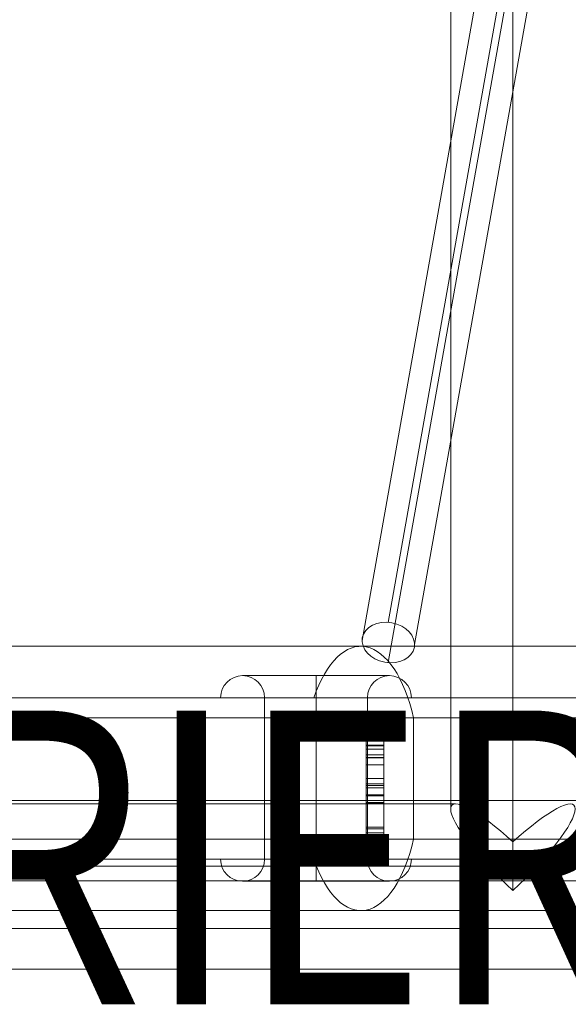
# Model space of a CAD drawing. Units: millimetres. Extents: x -92583 to -80333, y -75458 to -66008.
# Drawn here: x -84778 to -84591, y -70514 to -70179 of the extents above; entities that cross this region are included whole.
import ezdxf
from ezdxf.enums import TextEntityAlignment as Align

# ---------------------------------------------------------------- set-up
doc = ezdxf.new("R2010")
doc.units = ezdxf.units.MM
doc.header["$MEASUREMENT"] = 0
for name, color, linetype, lineweight in [('common_[ID]_20_[Material]_Unchanged_[Source]_Cell - Level 25', 7, 'Continuous', 0), ('Level 60', 7, 'Continuous', 0), ('Level 8', 7, 'Continuous', 0), ('panels2 - Level 25', 7, 'Continuous', 0), ('ropes - Level 25', 7, 'Continuous', 0), ('ropes - Level 27', 7, 'Continuous', 0)]:
    doc.layers.add(name, color=color, linetype=linetype, lineweight=lineweight)
doc.styles.add('Style-Calibri', font='calibri.ttf')

# ---------------------------------------------------------------- blocks, each defined once
blk = doc.blocks.new('From Smart Solid_17')
at = {"layer": 'common_[ID]_20_[Material]_Unchanged_[Source]_Cell - Level 25', "color": 7, "linetype": 'Continuous', "lineweight": 13}
for p, q in [((-435, 0.00011), (435, 0.00011)), ((435, 0.00011), (-435, 0.00011))]:
    blk.add_line(p, q, dxfattribs=at)
blk = doc.blocks.new('From Smart Solid_20')
at = {"layer": 'common_[ID]_20_[Material]_Unchanged_[Source]_Cell - Level 25', "color": 7, "linetype": 'Continuous', "lineweight": 13}
for p, q in [((-435, 2.50011), (435, 2.50011)), ((-435, -2.49989), (435, -2.49989))]:
    blk.add_line(p, q, dxfattribs=at)
blk = doc.blocks.new('From Smart Solid_21')
at = {"layer": 'common_[ID]_20_[Material]_Unchanged_[Source]_Cell - Level 25', "color": 7, "linetype": 'Continuous', "lineweight": 13}
blk.add_line((-435, 435.00011), (435, 435.00011), dxfattribs=at)
blk = doc.blocks.new('From Smart Solid_22')
at = {"layer": 'common_[ID]_20_[Material]_Unchanged_[Source]_Cell - Level 25', "color": 7, "linetype": 'Continuous', "lineweight": 13}
for p, q in [((-435, 15.00011), (435, 15.00011)), ((435, -14.99989), (-435, -14.99989))]:
    blk.add_line(p, q, dxfattribs=at)
blk = doc.blocks.new('common_1')
at = {"layer": 'common_[ID]_20_[Material]_Unchanged_[Source]_Cell - Level 25', "color": 7, "linetype": 'Continuous', "lineweight": 13}
for name, p in [('From Smart Solid_17', (-84609.662, -70467.3115)), ('From Smart Solid_20', (-84609.662, -70469.8115)), ('From Smart Solid_22', (-84609.662, -70487.3115)), ('From Smart Solid_21', (-84609.662, -70937.3115))]:
    blk.add_blockref(name, p, dxfattribs=at)
blk = doc.blocks.new('From Smart Solid_430')
at = {"layer": 'ropes - Level 27', "color": 12, "linetype": 'Continuous', "lineweight": 0}
for p, q in [((-41.36, -854.24), (0.89, -616.44)), ((-50.3, -860.44), (-7.92, -621.93)), ((-32.42, -861.77), (10.07, -622.62)), ((-41.36, -867.97), (1.26, -628.11))]:
    blk.add_line(p, q, dxfattribs=at)
at = {"layer": 'ropes - Level 27', "color": 12, "linetype": 'Continuous', "lineweight": 0, "extrusion": (0, 0, -1)}
blk.add_ellipse((-41.36, -861.11), major_axis=(-8.86, 1.57), ratio=0.757738, dxfattribs=at)
blk = doc.blocks.new('From Smart Solid_470')
at = {"layer": 'ropes - Level 25', "color": 156}
for p, q in [((-3, 20.54), (-3, -10.07)), ((3, 20.54), (3, -10.07)), ((-3, 18.96), (3, 18.96)), ((-3, 10.15), (-3, 6.44)), ((3, 10.15), (3, 6.44)), ((-3, 9.75), (3, 9.75)), ((-3, 9.51), (3, 9.51)), ((-3, 5.47), (-3, 9.51)), ((-3, 8.33), (3, 8.33)), ((3, 5.47), (3, 9.51)), ((-3, 6.44), (3, 6.44)), ((-3, 6.44), (-3, -1.58)), ((-3, 5.47), (3, 5.47)), ((-3, 5.47), (-3, -3.5)), ((-3, 5.35), (3, 5.35)), ((-3, -3.97), (-3, 5.35)), ((3, 6.44), (3, -1.58)), ((3, 5.47), (3, -3.5)), ((3, -3.97), (3, 5.35)), ((-3, 3.05), (3, 3.05)), ((-3, -1.58), (3, -1.58)), ((-3, -7.88), (-3, -1.58)), ((3, -7.88), (3, -1.58)), ((-3, -3.5), (3, -3.5)), ((-3, -7.48), (-3, -3.5)), ((-3, -3.97), (3, -3.97)), ((-3, -10.17), (-3, -3.97)), ((-3, -4.83), (3, -4.83)), ((3, -7.48), (3, -3.5)), ((3, -10.17), (3, -3.97)), ((-3, -7.25), (3, -7.25)), ((-3, -7.48), (3, -7.48)), ((-3, -7.48), (3, -7.48)), ((-3, -9.78), (3, -9.78)), ((-3, -10.07), (3, -10.07)), ((-3, -10.07), (-3, -18.19)), ((-3, -18.74), (-3, -10.09)), ((-3, -10.16), (3, -10.16)), ((3, -10.07), (3, -18.19)), ((3, -18.74), (3, -10.09)), ((-3, -18.19), (3, -18.19)), ((-3, -20.54), (-3, -18.19)), ((-3, -18.74), (3, -18.74)), ((3, -20.54), (3, -18.19)), ((-3, -20.15), (3, -20.15))]:
    blk.add_line(p, q, dxfattribs=at)
blk = doc.blocks.new('From Smart Solid_472')
at = {"layer": 'ropes - Level 25', "color": 156, "linetype": 'Continuous', "lineweight": 0}
for p, q in [((0, 953.26), (0, -936.74)), ((0, 936.74), (0, -953.26)), ((-21.2, 925.48), (-21.2, -925.48)), ((-432, -923.8), (-19.52, -923.8)), ((-432, -945), (-8.26, -945)), ((-432, -945), (432, -945)), ((8.26, -945), (432, -945)), ((-432, -966.2), (432, -966.2))]:
    blk.add_line(p, q, dxfattribs=at)
at = {"layer": 'ropes - Level 25', "color": 156, "linetype": 'Continuous', "lineweight": 0, "extrusion": (0, 0, -1)}
for major_axis, start_param, end_param in [((20.78, -20.78), 1.37059, 4.512182), ((20.78, 20.78), 4.912596, 8.054188)]:
    blk.add_ellipse((0, -945), major_axis=major_axis, ratio=0.202925, start_param=start_param, end_param=end_param, dxfattribs=at)
blk = doc.blocks.new('ropes')
at = {"layer": 'ropes - Level 25', "color": 156, "linetype": 'Continuous', "lineweight": 0}
blk.add_blockref('From Smart Solid_472', (-84609.6615, -69522.3115), dxfattribs=at)
at = {"layer": 'ropes - Level 25', "color": 156}
blk.add_blockref('From Smart Solid_470', (-84656.6615, -70435.8035), dxfattribs=at)
at = {"layer": 'ropes - Level 27', "color": 12, "linetype": 'Continuous', "lineweight": 0}
blk.add_blockref('From Smart Solid_430', (-84610.7365, -69530.0345), dxfattribs=at)
blk = doc.blocks.new('From Smart Solid_733')
at = {"layer": 'panels2 - Level 25', "color": 164, "linetype": 'Continuous', "lineweight": 0}
for p, q in [((-430.2, 45.23), (-51.59, 45.23)), ((318.87, 45.23), (-51.59, 45.23)), ((-41.87, 35.23), (-91.87, 35.23)), ((-66.87, 35.23), (-66.87, 27.73)), ((-66.87, 27.73), (-66.87, 35.23)), ((-420.85, 27.73), (-67.59, 27.73)), ((-409.8, 27.73), (410.2, 27.73)), ((-284.8, 27.73), (285.2, 27.73)), ((-34.37, 27.73), (-99.37, 27.73)), ((-49.37, 27.73), (-84.37, 27.73)), ((-49.37, 27.73), (-84.37, 27.73)), ((-84.37, 27.73), (-84.37, -27.27)), ((336.71, 27.73), (-67.59, 27.73)), ((-66.87, 27.73), (-66.87, -27.27)), ((-66.87, 27.73), (-66.87, -27.27)), ((-49.37, 27.73), (-49.37, -27.27)), ((0.2, -27.27), (0.2, 27.73)), ((0.2, -27.27), (0.2, 27.73)), ((-409.8, -7.27), (410.2, -7.27)), ((-409.8, -27.27), (410.2, -27.27)), ((-409.14, -27.27), (-67.59, -27.27)), ((-284.8, -27.27), (285.2, -27.27)), ((-34.37, -27.27), (-99.37, -27.27)), ((-34.37, -27.27), (-99.37, -27.27)), ((-84.37, -27.27), (-49.37, -27.27)), ((-67.59, -27.27), (336.71, -27.27)), ((-66.87, -27.27), (-66.87, -34.77)), ((-66.87, -34.77), (-66.87, -27.27)), ((-41.87, -34.77), (-91.87, -34.77)), ((-430.14, -44.77), (-51.59, -44.77)), ((318.87, -44.77), (-51.59, -44.77))]:
    blk.add_line(p, q, dxfattribs=at)
for centre, start, end in [((-91.87, 27.73), 0, 180), ((-91.87, -27.27), 180, 0)]:
    blk.add_arc(centre, 7.5, start, end, dxfattribs=at)
at = {"layer": 'panels2 - Level 25', "color": 164, "linetype": 'Continuous', "lineweight": 0, "extrusion": (0, 0, -1)}
for centre, start, end in [((41.87, 27.73), 0, 180), ((41.87, -27.27), 180, 0)]:
    blk.add_arc(centre, 7.5, start, end, dxfattribs=at)
for start_param, end_param in [(5.369853, 7.378104), (2.046674, 4.054925)]:
    blk.add_ellipse((-51.59, 0.23), major_axis=(0, 45), ratio=0.449228, start_param=start_param, end_param=end_param, dxfattribs=at)
at = {"layer": 'panels2 - Level 25', "color": 164, "linetype": 'Continuous', "lineweight": 0}
for points in [[(-419.39, 20.85), (-393.38, 20.85), (-364.05, 20.85), (-301.26, 20.85), (-267.81, 20.85), (-199.64, 20.85), (-164.94, 20.85), (-97.27, 20.85), (-64.3, 20.85), (-33.62, 20.85)], [(-33.62, 20.85), (-7.82, 20.85), (19.6, 20.85), (76, 20.85), (104.97, 20.85), (162.71, 20.85), (191.48, 20.85), (247.04, 20.85), (273.84, 20.85), (298.85, 20.85)], [(-33.62, -20.38), (-64.3, -20.38), (-97.27, -20.38), (-164.94, -20.38), (-199.64, -20.38), (-267.81, -20.38), (-301.26, -20.38), (-364.05, -20.38), (-393.38, -20.38), (-419.39, -20.38)], [(298.85, -20.38), (273.84, -20.38), (247.04, -20.38), (191.48, -20.38), (162.71, -20.38), (104.97, -20.38), (76, -20.38), (19.6, -20.38), (-7.82, -20.38), (-33.62, -20.38)]]:
    blk.add_open_spline(points, degree=3, knots=[0, 0, 0, 0, 0.25, 0.25, 0.5, 0.5, 0.75, 0.75, 1, 1, 1, 1], dxfattribs=at)
blk.add_open_spline([(-33.62, 20.85), (-33.62, 7.11), (-33.62, -6.64), (-33.62, -20.38)], degree=3, dxfattribs=at)
blk = doc.blocks.new('panels2')
at = {"layer": 'panels2 - Level 25', "color": 164, "linetype": 'Continuous', "lineweight": 0}
blk.add_blockref('From Smart Solid_733', (-84609.8595, -70437.656), dxfattribs=at)

msp = doc.modelspace()

# ---------------------------------------------------------------- block references
at = {"layer": 'Level 60', "color": 7, "linetype": 'Continuous', "lineweight": 0}
for name in ['ropes', 'panels2', 'common_1']:
    msp.add_blockref(name, (0, 0), dxfattribs=at)

# ---------------------------------------------------------------- texts
at = {"layer": 'Level 8', "color": 98, "linetype": 'Continuous', "lineweight": 0, "style": 'Style-Calibri', "width": 0.8}
msp.add_text('BARRIER PANEL', height=100, dxfattribs=at).set_placement((-84609.61, -70464.31), align=Align.MIDDLE_CENTER)

doc.saveas('drawing.dxf')
